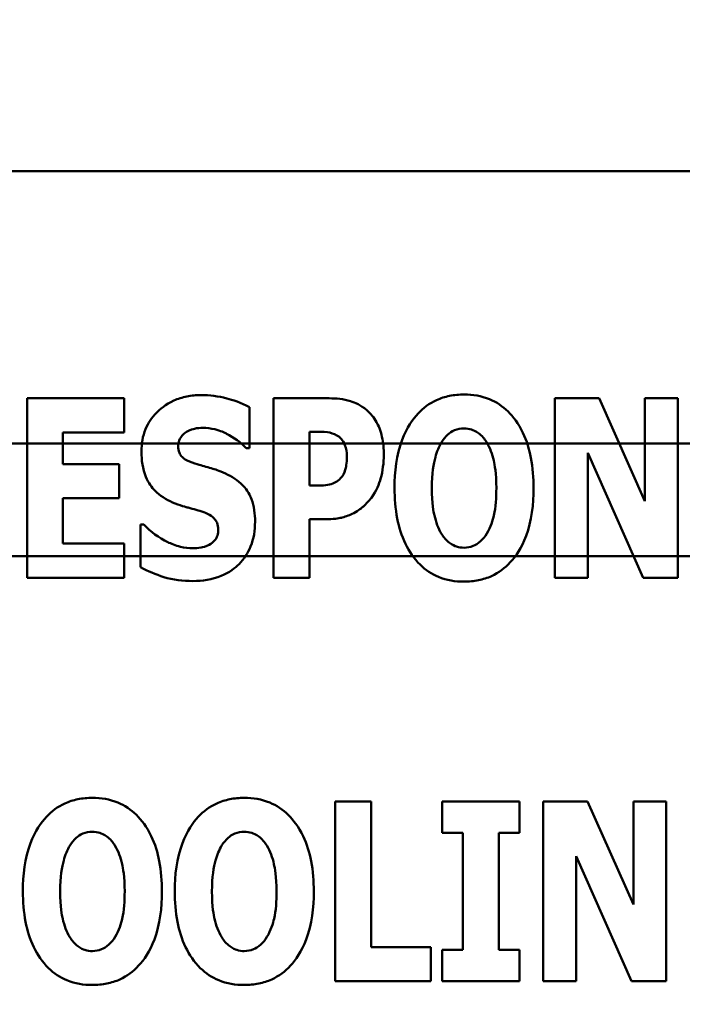
# Model space of a CAD drawing. Units: inches. Extents: x 2 to 86, y 1 to 68.4.
# Drawn here: x 8.7 to 8.9, y 28.7 to 29.1 of the extents above; entities that cross this region are included whole.
import ezdxf

# ---------------------------------------------------------------- set-up
doc = ezdxf.new("R2010")
doc.units = ezdxf.units.IN
doc.header["$LTSCALE"] = 4
doc.header["$MEASUREMENT"] = 0
doc.layers.add('Dimension (ANSI)', color=7, linetype='Continuous', lineweight=25)
doc.layers.add('Visible (ANSI)', color=7, linetype='Continuous', lineweight=50)
doc.styles.add('Note Text (ANSI)', font='tahoma.ttf')
doc.dimstyles.new('Default (ANSI)', dxfattribs={"dimscale": 4, "dimtxt": 0.12, "dimasz": 0.098425, "dimexe": 0.125, "dimexo": 0.0625, "dimgap": 0.031496, "dimtad": 0, "dimtih": 1, "dimtoh": 1, "dimrnd": 1e-08, "dimzin": 0, "dimdsep": 46, "dimtxsty": 'Note Text (ANSI)', "dimcen": 0.09, "dimdle": 0.393701, "dimclrd": 256, "dimclre": 256, "dimclrt": 256, "dimadec": 0, "dimazin": 1, "dimtfac": 1, "dimtofl": 0, "dimtmove": 0, "dimatfit": 3, "dimfxl": 1, "dimtolj": 1, "dimtzin": 4, "dimlwd": -1, "dimlwe": -1, "dimarcsym": 0})

# ---------------------------------------------------------------- blocks, each defined once
blk = doc.blocks.new('*D21')
at = {"layer": 'Defpoints', "color": 0, "transparency": 16777216}
for p in [(5.39179, 47.45429), (9.16591, 47.45429), (9.16457, 27.62096)]:
    blk.add_point(p, dxfattribs=at)
at = {"layer": 'Dimension (ANSI)', "transparency": 16777216}
for p, q in [((8.91591, 47.45429), (4.89179, 47.45429)), ((5.39179, 47.06059), (5.39179, 39.93865)), ((5.39179, 28.01466), (5.39179, 39.1867)), ((8.91457, 27.62096), (4.89179, 27.62096))]:
    blk.add_line(p, q, dxfattribs=at)
for points in [[(5.32617, 47.06059), (5.45741, 47.06059), (5.39179, 47.45429)], [(5.32617, 28.01466), (5.45741, 28.01466), (5.39179, 27.62096)]]:
    blk.add_solid(points, dxfattribs=at)
at = {"layer": 'Dimension (ANSI)', "transparency": 16777216, "insert": (4.60587, 39.81267), "char_height": 0.48, "attachment_point": 1, "style": 'Note Text (ANSI)'}
blk.add_mtext('\\A1;29.75', dxfattribs=at)
blk = doc.blocks.new('*D25')
at = {"layer": 'Defpoints', "color": 0, "transparency": 16777216}
for p in [(7.63957, 29.53416), (19.13457, 28.35962), (19.13457, 24.89379)]:
    blk.add_point(p, dxfattribs=at)
at = {"layer": 'Dimension (ANSI)', "transparency": 16777216}
for p, q in [((7.63957, 29.28416), (7.63957, 24.39379)), ((19.13457, 28.10962), (19.13457, 24.39379)), ((8.03327, 24.89379), (12.485, 24.89379)), ((18.74087, 24.89379), (14.28915, 24.89379))]:
    blk.add_line(p, q, dxfattribs=at)
for points in [[(8.03327, 24.95941), (8.03327, 24.82818), (7.63957, 24.89379)], [(18.74087, 24.95941), (18.74087, 24.82818), (19.13457, 24.89379)]]:
    blk.add_solid(points, dxfattribs=at)
at = {"layer": 'Dimension (ANSI)', "transparency": 16777216, "insert": (12.61098, 25.13879), "char_height": 0.48, "attachment_point": 1, "style": 'Note Text (ANSI)'}
blk.add_mtext('\\A1;17.24', dxfattribs=at)

msp = doc.modelspace()

# ---------------------------------------------------------------- linework, layer by layer
at = {"layer": 'Visible (ANSI)'}
for p, q in [((9.28402, 29.03232), (7.95068, 29.03232)), ((8.66337, 28.94697), (8.66337, 28.87952)), ((8.69978, 28.94697), (8.66337, 28.94697)), ((8.69978, 28.93413), (8.69978, 28.94697)), ((8.77685, 28.94697), (8.75592, 28.94697)), ((8.75592, 28.94697), (8.75592, 28.87952)), ((8.86169, 28.94697), (8.86169, 28.87952)), ((8.87831, 28.94697), (8.86169, 28.94697)), ((8.89552, 28.90833), (8.87831, 28.94697)), ((8.90788, 28.94697), (8.89552, 28.94697)), ((8.89552, 28.94697), (8.89552, 28.90833)), ((8.90788, 28.87952), (8.90788, 28.94697)), ((8.7469, 28.92822), (8.7469, 28.94364)), ((8.67682, 28.93413), (8.69978, 28.93413)), ((8.67682, 28.92227), (8.67682, 28.93413)), ((8.76947, 28.91418), (8.76947, 28.9344)), ((8.76947, 28.9344), (8.77139, 28.9344)), ((7.87351, 28.92996), (12.92557, 28.92996)), ((8.28884, 28.92996), (12.75891, 28.92996)), ((8.74569, 28.92822), (8.7469, 28.92822)), ((8.87404, 28.92653), (8.89487, 28.87952)), ((8.87404, 28.87952), (8.87404, 28.92653)), ((8.69797, 28.92227), (8.67682, 28.92227)), ((8.69797, 28.90942), (8.69797, 28.92227)), ((8.7704, 28.91418), (8.76947, 28.91418)), ((8.67682, 28.89237), (8.67682, 28.90942)), ((8.67682, 28.90942), (8.69797, 28.90942)), ((8.70727, 28.89958), (8.70601, 28.89958)), ((8.70601, 28.89958), (8.70601, 28.88351)), ((8.76947, 28.9016), (8.77658, 28.9016)), ((8.76947, 28.87952), (8.76947, 28.9016)), ((8.69978, 28.89237), (8.67682, 28.89237)), ((8.69978, 28.87952), (8.69978, 28.89237)), ((12.92557, 28.88762), (7.87351, 28.88762)), ((8.28884, 28.88762), (12.75891, 28.88762)), ((8.66337, 28.87952), (8.69978, 28.87952)), ((8.75592, 28.87952), (8.76947, 28.87952)), ((8.86169, 28.87952), (8.87404, 28.87952)), ((8.89487, 28.87952), (8.90788, 28.87952)), ((8.79264, 28.79543), (8.77908, 28.79543)), ((8.77908, 28.79543), (8.77908, 28.72798)), ((8.79264, 28.74082), (8.79264, 28.79543)), ((8.81931, 28.79543), (8.81931, 28.78368)), ((8.84839, 28.79543), (8.81931, 28.79543)), ((8.84839, 28.78368), (8.84839, 28.79543)), ((8.87398, 28.79543), (8.85736, 28.79543)), ((8.85736, 28.79543), (8.85736, 28.72798)), ((8.8912, 28.75679), (8.87398, 28.79543)), ((8.90355, 28.79543), (8.8912, 28.79543)), ((8.8912, 28.79543), (8.8912, 28.75679)), ((8.90355, 28.72798), (8.90355, 28.79543)), ((8.81931, 28.78368), (8.82708, 28.78368)), ((8.82708, 28.78368), (8.82708, 28.73973)), ((8.84063, 28.73973), (8.84063, 28.78368)), ((8.84063, 28.78368), (8.84839, 28.78368)), ((8.86971, 28.72798), (8.86971, 28.77499)), ((8.86971, 28.77499), (8.89054, 28.72798)), ((8.81505, 28.74082), (8.79264, 28.74082)), ((8.81505, 28.72798), (8.81505, 28.74082)), ((8.81931, 28.73973), (8.81931, 28.72798)), ((8.82708, 28.73973), (8.81931, 28.73973)), ((8.84839, 28.73973), (8.84063, 28.73973)), ((8.84839, 28.72798), (8.84839, 28.73973)), ((8.77908, 28.72798), (8.81505, 28.72798)), ((8.81931, 28.72798), (8.84839, 28.72798)), ((8.85736, 28.72798), (8.86971, 28.72798)), ((8.89054, 28.72798), (8.90355, 28.72798))]:
    msp.add_line(p, q, dxfattribs=at)
for points, knots in [([(8.72875, 28.94818), (8.72693, 28.94818), (8.72512, 28.94802), (8.72167, 28.94732), (8.72005, 28.94681), (8.7154, 28.9447), (8.71328, 28.94287), (8.71021, 28.93975), (8.70884, 28.93771), (8.70679, 28.93272), (8.70634, 28.92987), (8.70634, 28.92697)], [-0.1055662, -0.1055662, -0.1055662, -0.1055662, -0.0940507, -0.0940507, -0.0832153, -0.0832153, -0.0616718, -0.0616718, -0.0331399, -0.0331399, 0, 0, 0, 0]), ([(8.7469, 28.94364), (8.74373, 28.94538), (8.74058, 28.94638), (8.73521, 28.94776), (8.73201, 28.94818), (8.72875, 28.94818)], [-0.06330312, -0.06330312, -0.06330312, -0.06330312, -0.0372499, -0.0372499, 0, 0, 0, 0]), ([(8.82758, 28.9484), (8.82574, 28.9484), (8.82391, 28.94824), (8.82042, 28.94753), (8.81879, 28.94701), (8.81456, 28.94508), (8.81226, 28.94337), (8.80836, 28.93915), (8.80607, 28.93599), (8.80218, 28.92562), (8.80145, 28.91932), (8.80145, 28.91325)], [-0.2576018, -0.2576018, -0.2576018, -0.2576018, -0.2204345, -0.2204345, -0.1856276, -0.1856276, -0.1264045, -0.1264045, -0.0694441, -0.0694441, 0, 0, 0, 0]), ([(8.85371, 28.91325), (8.85371, 28.91704), (8.85342, 28.9209), (8.85208, 28.92786), (8.85112, 28.93104), (8.84803, 28.93751), (8.84601, 28.94013), (8.84208, 28.94399), (8.83976, 28.94555), (8.83409, 28.94788), (8.83086, 28.9484), (8.82758, 28.9484)], [-0.1562329, -0.1562329, -0.1562329, -0.1562329, -0.1264136, -0.1264136, -0.1005225, -0.1005225, -0.0700255, -0.0700255, -0.0375297, -0.0375297, 0, 0, 0, 0]), ([(8.79101, 28.94255), (8.78875, 28.94444), (8.78656, 28.94538), (8.78234, 28.94671), (8.77952, 28.94697), (8.77685, 28.94697)], [-0.05055521, -0.05055521, -0.05055521, -0.05055521, -0.03050657, -0.03050657, 0, 0, 0, 0]), ([(8.7974, 28.92571), (8.7974, 28.92798), (8.79722, 28.93029), (8.79617, 28.93501), (8.79538, 28.93674), (8.79375, 28.93972), (8.79253, 28.94127), (8.79101, 28.94255)], [-0.05305591, -0.05305591, -0.05305591, -0.05305591, -0.0388119, -0.0388119, -0.02276737, -0.02276737, 0, 0, 0, 0]), ([(8.72017, 28.92904), (8.72017, 28.92977), (8.72029, 28.93047), (8.72088, 28.93201), (8.72136, 28.93262), (8.72211, 28.93351), (8.72265, 28.93399), (8.72328, 28.93435)], [-0.0170585, -0.0170585, -0.0170585, -0.0170585, -0.01320944, -0.01320944, -0.00831825, -0.00831825, 0, 0, 0, 0]), ([(8.72328, 28.93435), (8.72472, 28.93514), (8.72573, 28.93542), (8.72729, 28.93579), (8.7284, 28.93588), (8.72946, 28.93588)], [-0.01836098, -0.01836098, -0.01836098, -0.01836098, -0.01211564, -0.01211564, 0, 0, 0, 0]), ([(8.72946, 28.93588), (8.73098, 28.93588), (8.73247, 28.93569), (8.73602, 28.93481), (8.73759, 28.93405), (8.74109, 28.93226), (8.74359, 28.93048), (8.74569, 28.92822)], [-0.05170723, -0.05170723, -0.05170723, -0.05170723, -0.04488174, -0.04488174, -0.03526922, -0.03526922, 0, 0, 0, 0]), ([(8.77139, 28.9344), (8.77299, 28.9344), (8.77461, 28.9344), (8.77747, 28.9341), (8.77869, 28.93364), (8.7798, 28.93304)], [-0.03287618, -0.03287618, -0.03287618, -0.03287618, -0.01450105, -0.01450105, 0, 0, 0, 0]), ([(8.7798, 28.93304), (8.78012, 28.93288), (8.78041, 28.93269), (8.78097, 28.93223), (8.78123, 28.93196), (8.78187, 28.93118), (8.7824, 28.93041), (8.78333, 28.9281), (8.78352, 28.92668), (8.78352, 28.92527)], [-0.04268563, -0.04268563, -0.04268563, -0.04268563, -0.03581723, -0.03581723, -0.0284199, -0.0284199, -0.01605647, -0.01605647, 0, 0, 0, 0]), ([(8.81916, 28.93058), (8.81984, 28.93158), (8.82063, 28.93258), (8.82214, 28.93395), (8.82291, 28.93452), (8.82513, 28.93544), (8.82633, 28.93566), (8.82758, 28.93566)], [-0.04670958, -0.04670958, -0.04670958, -0.04670958, -0.02744304, -0.02744304, -0.01421435, -0.01421435, 0, 0, 0, 0]), ([(8.82758, 28.93566), (8.82854, 28.93566), (8.82947, 28.93551), (8.83097, 28.93502), (8.83199, 28.93464), (8.83427, 28.93295), (8.83525, 28.93174), (8.83605, 28.93047)], [-0.0558683, -0.0558683, -0.0558683, -0.0558683, -0.03233084, -0.03233084, -0.01720713, -0.01720713, 0, 0, 0, 0]), ([(8.72733, 28.92221), (8.72606, 28.92257), (8.72465, 28.92305), (8.7224, 28.9242), (8.72188, 28.92467), (8.72118, 28.92539), (8.72084, 28.92593), (8.72028, 28.92732), (8.72017, 28.92819), (8.72017, 28.92904)], [-0.02590048, -0.02590048, -0.02590048, -0.02590048, -0.02134194, -0.02134194, -0.01715936, -0.01715936, -0.00979606, -0.00979606, 0, 0, 0, 0]), ([(8.81544, 28.91325), (8.81544, 28.91884), (8.81612, 28.92238), (8.81735, 28.92683), (8.8181, 28.92887), (8.81916, 28.93058)], [-0.0528802, -0.0528802, -0.0528802, -0.0528802, -0.02295605, -0.02295605, 0, 0, 0, 0]), ([(8.83605, 28.93047), (8.83735, 28.92841), (8.83818, 28.92591), (8.83907, 28.92207), (8.83971, 28.9189), (8.83971, 28.91325)], [-0.1672644, -0.1672644, -0.1672644, -0.1672644, -0.0645632, -0.0645632, 0, 0, 0, 0]), ([(8.70634, 28.92697), (8.70634, 28.92374), (8.70677, 28.92045), (8.70899, 28.91506), (8.71025, 28.91344), (8.71327, 28.91038), (8.71559, 28.90896), (8.71803, 28.90789)], [-0.07212488, -0.07212488, -0.07212488, -0.07212488, -0.04909078, -0.04909078, -0.03050711, -0.03050711, 0, 0, 0, 0]), ([(8.79276, 28.90964), (8.79474, 28.91215), (8.7957, 28.91497), (8.79703, 28.91967), (8.7974, 28.92267), (8.7974, 28.92571)], [-0.05579526, -0.05579526, -0.05579526, -0.05579526, -0.0347507, -0.0347507, 0, 0, 0, 0]), ([(8.73793, 28.91871), (8.73527, 28.91989), (8.73414, 28.92024), (8.73081, 28.92121), (8.72907, 28.92171), (8.72733, 28.92221)], [-0.03969311, -0.03969311, -0.03969311, -0.03969311, -0.02068057, -0.02068057, 0, 0, 0, 0]), ([(8.78352, 28.92527), (8.78352, 28.92239), (8.7832, 28.92091), (8.78257, 28.9189), (8.78196, 28.91785), (8.78117, 28.91691)], [-0.02399634, -0.02399634, -0.02399634, -0.02399634, -0.01402573, -0.01402573, 0, 0, 0, 0]), ([(8.74903, 28.90062), (8.74903, 28.90348), (8.74869, 28.90646), (8.74715, 28.91049), (8.74624, 28.91235), (8.74261, 28.91616), (8.74035, 28.91761), (8.73793, 28.91871)], [-0.1191324, -0.1191324, -0.1191324, -0.1191324, -0.0602104, -0.0602104, -0.0303406, -0.0303406, 0, 0, 0, 0]), ([(8.77702, 28.91456), (8.77606, 28.91435), (8.77501, 28.91426), (8.77282, 28.91419), (8.77161, 28.91418), (8.7704, 28.91418)], [-0.02499815, -0.02499815, -0.02499815, -0.02499815, -0.01385126, -0.01385126, 0, 0, 0, 0]), ([(8.78117, 28.91691), (8.78068, 28.91629), (8.78, 28.91581), (8.77869, 28.9151), (8.77789, 28.91473), (8.77702, 28.91456)], [-0.02161896, -0.02161896, -0.02161896, -0.02161896, -0.01020889, -0.01020889, 0, 0, 0, 0]), ([(8.80145, 28.91325), (8.80145, 28.90943), (8.80174, 28.90555), (8.80312, 28.89853), (8.8041, 28.89533), (8.80694, 28.88945), (8.80879, 28.88672), (8.81308, 28.88249), (8.81539, 28.88094), (8.82105, 28.87861), (8.82429, 28.8781), (8.82758, 28.8781)], [-0.1881922, -0.1881922, -0.1881922, -0.1881922, -0.1445473, -0.1445473, -0.1065084, -0.1065084, -0.069924, -0.069924, -0.037589, -0.037589, 0, 0, 0, 0]), ([(8.81911, 28.89603), (8.81784, 28.89812), (8.817, 28.90054), (8.8161, 28.90427), (8.81544, 28.90736), (8.81544, 28.91325)], [-0.1848306, -0.1848306, -0.1848306, -0.1848306, -0.0672831, -0.0672831, 0, 0, 0, 0]), ([(8.82758, 28.8781), (8.82941, 28.8781), (8.83124, 28.87826), (8.83473, 28.87897), (8.83636, 28.87949), (8.84062, 28.88144), (8.84294, 28.88318), (8.84693, 28.88749), (8.84917, 28.89063), (8.853, 28.90092), (8.85371, 28.9072), (8.85371, 28.91325)], [-0.2509551, -0.2509551, -0.2509551, -0.2509551, -0.2155448, -0.2155448, -0.1823094, -0.1823094, -0.1252401, -0.1252401, -0.0690653, -0.0690653, 0, 0, 0, 0]), ([(8.83971, 28.91325), (8.83971, 28.90969), (8.8395, 28.90599), (8.83838, 28.90129), (8.8376, 28.89866), (8.83611, 28.89614)], [-0.09214394, -0.09214394, -0.09214394, -0.09214394, -0.03346555, -0.03346555, 0, 0, 0, 0]), ([(8.71803, 28.90789), (8.72081, 28.90667), (8.72321, 28.90607), (8.72588, 28.9054), (8.72786, 28.90483), (8.72979, 28.90417)], [-0.03153591, -0.03153591, -0.03153591, -0.03153591, -0.02325215, -0.02325215, 0, 0, 0, 0]), ([(8.78609, 28.90385), (8.78798, 28.90482), (8.78919, 28.90585), (8.79086, 28.90736), (8.79186, 28.90845), (8.79276, 28.90964)], [-0.02566973, -0.02566973, -0.02566973, -0.02566973, -0.01702466, -0.01702466, 0, 0, 0, 0]), ([(8.72979, 28.90417), (8.73055, 28.90393), (8.73128, 28.90361), (8.73286, 28.90263), (8.73342, 28.90207), (8.73412, 28.90137), (8.7345, 28.9008), (8.73507, 28.89938), (8.7352, 28.89856), (8.7352, 28.89772)], [-0.02327958, -0.02327958, -0.02327958, -0.02327958, -0.02079117, -0.02079117, -0.01748691, -0.01748691, -0.00953295, -0.00953295, 0, 0, 0, 0]), ([(8.77658, 28.9016), (8.7793, 28.9016), (8.78101, 28.902), (8.78329, 28.90259), (8.78473, 28.90313), (8.78609, 28.90385)], [-0.02686003, -0.02686003, -0.02686003, -0.02686003, -0.01758954, -0.01758954, 0, 0, 0, 0]), ([(8.72569, 28.89062), (8.72411, 28.89062), (8.72255, 28.89082), (8.71908, 28.89167), (8.71741, 28.89237), (8.7128, 28.89456), (8.70984, 28.89683), (8.70727, 28.89958)], [-0.07041519, -0.07041519, -0.07041519, -0.07041519, -0.05835341, -0.05835341, -0.04307106, -0.04307106, 0, 0, 0, 0]), ([(8.72563, 28.87832), (8.72927, 28.87832), (8.73293, 28.87884), (8.73942, 28.88153), (8.74154, 28.88325), (8.74488, 28.88661), (8.74633, 28.88879), (8.74855, 28.89424), (8.74903, 28.89742), (8.74903, 28.90062)], [-0.1162282, -0.1162282, -0.1162282, -0.1162282, -0.0908067, -0.0908067, -0.0671425, -0.0671425, -0.0366238, -0.0366238, 0, 0, 0, 0]), ([(8.7352, 28.89772), (8.7352, 28.89694), (8.73511, 28.89613), (8.73469, 28.89487), (8.73442, 28.8943), (8.73328, 28.89293), (8.7326, 28.89236), (8.73181, 28.89193)], [-0.03482774, -0.03482774, -0.03482774, -0.03482774, -0.02032999, -0.02032999, -0.01032076, -0.01032076, 0, 0, 0, 0]), ([(8.82758, 28.89084), (8.82662, 28.89084), (8.82568, 28.89099), (8.82419, 28.89147), (8.82317, 28.89185), (8.82089, 28.89354), (8.81991, 28.89475), (8.81911, 28.89603)], [-0.0558683, -0.0558683, -0.0558683, -0.0558683, -0.03233084, -0.03233084, -0.01720713, -0.01720713, 0, 0, 0, 0]), ([(8.83611, 28.89614), (8.83547, 28.89507), (8.8347, 28.89408), (8.83281, 28.89238), (8.83186, 28.89187), (8.8299, 28.89107), (8.82876, 28.89084), (8.82758, 28.89084)], [-0.03434737, -0.03434737, -0.03434737, -0.03434737, -0.02419813, -0.02419813, -0.01354024, -0.01354024, 0, 0, 0, 0]), ([(8.73181, 28.89193), (8.73069, 28.89129), (8.7293, 28.89104), (8.72771, 28.89077), (8.72658, 28.89062), (8.72569, 28.89062)], [-0.01568844, -0.01568844, -0.01568844, -0.01568844, -0.01023869, -0.01023869, 0, 0, 0, 0]), ([(8.70601, 28.88351), (8.70878, 28.88201), (8.71172, 28.88079), (8.7182, 28.8787), (8.72199, 28.87832), (8.72563, 28.87832)], [-0.07769215, -0.07769215, -0.07769215, -0.07769215, -0.04166465, -0.04166465, 0, 0, 0, 0]), ([(8.6879, 28.79685), (8.68607, 28.79685), (8.68423, 28.79669), (8.68075, 28.79599), (8.67912, 28.79547), (8.67489, 28.79354), (8.67258, 28.79183), (8.66868, 28.78761), (8.6664, 28.78445), (8.6625, 28.77408), (8.66178, 28.76778), (8.66178, 28.76171)], [-0.2576018, -0.2576018, -0.2576018, -0.2576018, -0.2204345, -0.2204345, -0.1856276, -0.1856276, -0.1264045, -0.1264045, -0.0694441, -0.0694441, 0, 0, 0, 0]), ([(8.71403, 28.76171), (8.71403, 28.7655), (8.71375, 28.76935), (8.71241, 28.77632), (8.71145, 28.77949), (8.70835, 28.78597), (8.70633, 28.78858), (8.7024, 28.79245), (8.70008, 28.79401), (8.69442, 28.79634), (8.69119, 28.79685), (8.6879, 28.79685)], [-0.1562329, -0.1562329, -0.1562329, -0.1562329, -0.1264136, -0.1264136, -0.1005225, -0.1005225, -0.0700255, -0.0700255, -0.0375297, -0.0375297, 0, 0, 0, 0]), ([(8.74497, 28.79685), (8.74314, 28.79685), (8.7413, 28.79669), (8.73782, 28.79599), (8.73618, 28.79547), (8.73196, 28.79354), (8.72965, 28.79183), (8.72575, 28.78761), (8.72347, 28.78445), (8.71957, 28.77408), (8.71884, 28.76778), (8.71884, 28.76171)], [-0.2576018, -0.2576018, -0.2576018, -0.2576018, -0.2204345, -0.2204345, -0.1856276, -0.1856276, -0.1264045, -0.1264045, -0.0694441, -0.0694441, 0, 0, 0, 0]), ([(8.7711, 28.76171), (8.7711, 28.7655), (8.77082, 28.76935), (8.76947, 28.77632), (8.76851, 28.77949), (8.76542, 28.78597), (8.7634, 28.78858), (8.75947, 28.79245), (8.75715, 28.79401), (8.75149, 28.79634), (8.74826, 28.79685), (8.74497, 28.79685)], [-0.1562329, -0.1562329, -0.1562329, -0.1562329, -0.1264136, -0.1264136, -0.1005225, -0.1005225, -0.0700255, -0.0700255, -0.0375297, -0.0375297, 0, 0, 0, 0]), ([(8.67949, 28.77903), (8.68016, 28.78004), (8.68095, 28.78104), (8.68246, 28.78241), (8.68324, 28.78298), (8.68545, 28.7839), (8.68666, 28.78412), (8.6879, 28.78412)], [-0.04670958, -0.04670958, -0.04670958, -0.04670958, -0.02744304, -0.02744304, -0.01421435, -0.01421435, 0, 0, 0, 0]), ([(8.6879, 28.78412), (8.68886, 28.78412), (8.6898, 28.78397), (8.6913, 28.78348), (8.69232, 28.7831), (8.69459, 28.78141), (8.69558, 28.7802), (8.69638, 28.77892)], [-0.0558683, -0.0558683, -0.0558683, -0.0558683, -0.03233084, -0.03233084, -0.01720713, -0.01720713, 0, 0, 0, 0]), ([(8.73655, 28.77903), (8.73723, 28.78004), (8.73802, 28.78104), (8.73953, 28.78241), (8.74031, 28.78298), (8.74252, 28.7839), (8.74373, 28.78412), (8.74497, 28.78412)], [-0.04670958, -0.04670958, -0.04670958, -0.04670958, -0.02744304, -0.02744304, -0.01421435, -0.01421435, 0, 0, 0, 0]), ([(8.74497, 28.78412), (8.74593, 28.78412), (8.74687, 28.78397), (8.74836, 28.78348), (8.74939, 28.7831), (8.75166, 28.78141), (8.75264, 28.7802), (8.75344, 28.77892)], [-0.0558683, -0.0558683, -0.0558683, -0.0558683, -0.03233084, -0.03233084, -0.01720713, -0.01720713, 0, 0, 0, 0]), ([(8.67577, 28.76171), (8.67577, 28.7673), (8.67644, 28.77084), (8.67767, 28.77528), (8.67842, 28.77733), (8.67949, 28.77903)], [-0.0528802, -0.0528802, -0.0528802, -0.0528802, -0.02295605, -0.02295605, 0, 0, 0, 0]), ([(8.69638, 28.77892), (8.69768, 28.77687), (8.69851, 28.77437), (8.6994, 28.77052), (8.70004, 28.76735), (8.70004, 28.76171)], [-0.1672644, -0.1672644, -0.1672644, -0.1672644, -0.0645632, -0.0645632, 0, 0, 0, 0]), ([(8.73284, 28.76171), (8.73284, 28.7673), (8.73351, 28.77084), (8.73474, 28.77528), (8.73549, 28.77733), (8.73655, 28.77903)], [-0.0528802, -0.0528802, -0.0528802, -0.0528802, -0.02295605, -0.02295605, 0, 0, 0, 0]), ([(8.75344, 28.77892), (8.75474, 28.77687), (8.75557, 28.77437), (8.75647, 28.77052), (8.75711, 28.76735), (8.75711, 28.76171)], [-0.1672644, -0.1672644, -0.1672644, -0.1672644, -0.0645632, -0.0645632, 0, 0, 0, 0]), ([(8.66178, 28.76171), (8.66178, 28.75789), (8.66207, 28.75401), (8.66344, 28.74699), (8.66443, 28.74379), (8.66727, 28.73791), (8.66911, 28.73517), (8.67341, 28.73094), (8.67572, 28.72939), (8.68138, 28.72707), (8.68462, 28.72656), (8.6879, 28.72656)], [-0.1881922, -0.1881922, -0.1881922, -0.1881922, -0.1445473, -0.1445473, -0.1065084, -0.1065084, -0.069924, -0.069924, -0.037589, -0.037589, 0, 0, 0, 0]), ([(8.67943, 28.74449), (8.67816, 28.74657), (8.67732, 28.749), (8.67643, 28.75273), (8.67577, 28.75582), (8.67577, 28.76171)], [-0.1848306, -0.1848306, -0.1848306, -0.1848306, -0.0672831, -0.0672831, 0, 0, 0, 0]), ([(8.6879, 28.72656), (8.68974, 28.72656), (8.69157, 28.72672), (8.69506, 28.72743), (8.69669, 28.72795), (8.70094, 28.7299), (8.70327, 28.73164), (8.70725, 28.73595), (8.70949, 28.73909), (8.71332, 28.74937), (8.71403, 28.75566), (8.71403, 28.76171)], [-0.2509551, -0.2509551, -0.2509551, -0.2509551, -0.2155448, -0.2155448, -0.1823094, -0.1823094, -0.1252401, -0.1252401, -0.0690653, -0.0690653, 0, 0, 0, 0]), ([(8.70004, 28.76171), (8.70004, 28.75815), (8.69982, 28.75445), (8.6987, 28.74975), (8.69792, 28.74711), (8.69643, 28.7446)], [-0.09214394, -0.09214394, -0.09214394, -0.09214394, -0.03346555, -0.03346555, 0, 0, 0, 0]), ([(8.71884, 28.76171), (8.71884, 28.75789), (8.71913, 28.75401), (8.72051, 28.74699), (8.72149, 28.74379), (8.72434, 28.73791), (8.72618, 28.73517), (8.73048, 28.73094), (8.73278, 28.72939), (8.73844, 28.72707), (8.74168, 28.72656), (8.74497, 28.72656)], [-0.1881922, -0.1881922, -0.1881922, -0.1881922, -0.1445473, -0.1445473, -0.1065084, -0.1065084, -0.069924, -0.069924, -0.037589, -0.037589, 0, 0, 0, 0]), ([(8.7365, 28.74449), (8.73523, 28.74657), (8.73439, 28.749), (8.7335, 28.75273), (8.73284, 28.75582), (8.73284, 28.76171)], [-0.1848306, -0.1848306, -0.1848306, -0.1848306, -0.0672831, -0.0672831, 0, 0, 0, 0]), ([(8.74497, 28.72656), (8.74681, 28.72656), (8.74864, 28.72672), (8.75212, 28.72743), (8.75376, 28.72795), (8.75801, 28.7299), (8.76034, 28.73164), (8.76432, 28.73595), (8.76656, 28.73909), (8.77039, 28.74937), (8.7711, 28.75566), (8.7711, 28.76171)], [-0.2509551, -0.2509551, -0.2509551, -0.2509551, -0.2155448, -0.2155448, -0.1823094, -0.1823094, -0.1252401, -0.1252401, -0.0690653, -0.0690653, 0, 0, 0, 0]), ([(8.75711, 28.76171), (8.75711, 28.75815), (8.75689, 28.75445), (8.75577, 28.74975), (8.75499, 28.74711), (8.7535, 28.7446)], [-0.09214394, -0.09214394, -0.09214394, -0.09214394, -0.03346555, -0.03346555, 0, 0, 0, 0]), ([(8.6879, 28.73929), (8.68694, 28.73929), (8.68601, 28.73944), (8.68451, 28.73993), (8.68349, 28.74031), (8.68122, 28.742), (8.68023, 28.74321), (8.67943, 28.74449)], [-0.0558683, -0.0558683, -0.0558683, -0.0558683, -0.03233084, -0.03233084, -0.01720713, -0.01720713, 0, 0, 0, 0]), ([(8.69643, 28.7446), (8.69579, 28.74353), (8.69503, 28.74254), (8.69313, 28.74084), (8.69219, 28.74033), (8.69023, 28.73953), (8.68909, 28.73929), (8.6879, 28.73929)], [-0.03434737, -0.03434737, -0.03434737, -0.03434737, -0.02419813, -0.02419813, -0.01354024, -0.01354024, 0, 0, 0, 0]), ([(8.74497, 28.73929), (8.74401, 28.73929), (8.74308, 28.73944), (8.74158, 28.73993), (8.74056, 28.74031), (8.73828, 28.742), (8.7373, 28.74321), (8.7365, 28.74449)], [-0.0558683, -0.0558683, -0.0558683, -0.0558683, -0.03233084, -0.03233084, -0.01720713, -0.01720713, 0, 0, 0, 0]), ([(8.7535, 28.7446), (8.75286, 28.74353), (8.7521, 28.74254), (8.7502, 28.74084), (8.74926, 28.74033), (8.7473, 28.73953), (8.74616, 28.73929), (8.74497, 28.73929)], [-0.03434737, -0.03434737, -0.03434737, -0.03434737, -0.02419813, -0.02419813, -0.01354024, -0.01354024, 0, 0, 0, 0])]:
    msp.add_open_spline(points, degree=3, knots=knots, dxfattribs=at)

# ---------------------------------------------------------------- dimensions: what is measured, and where the dimension line sits
at = {"layer": 'Dimension (ANSI)'}
dim = msp.add_linear_dim(base=(5.39179, 47.45429), p1=(9.16457, 27.62096), p2=(9.16591, 47.45429), angle=90, dimstyle='Default (ANSI)', override={"dimgap": 0.031496, "dimdec": 2, "dimlfac": 1.5, "dimtol": 0, "dimlim": 0, "dimtp": 0, "dimtm": 0, "dimtdec": 2, "dimatfit": 1}, dxfattribs=at)
dim.commit()
dim.dimension.update_dxf_attribs({"geometry": '*D21', "text_midpoint": (5.39179, 39.56267), "dimtype": 160})
dim = msp.add_linear_dim(base=(19.13457, 24.89379), p1=(7.63957, 29.53416), p2=(19.13457, 28.35962), dimstyle='Default (ANSI)', override={"dimgap": 0.031496, "dimtih": 0, "dimtoh": 0, "dimdec": 2, "dimlfac": 1.5, "dimtol": 0, "dimlim": 0, "dimtp": 0, "dimtm": 0, "dimtdec": 2, "dimatfit": 1}, dxfattribs=at)
dim.commit()
dim.dimension.update_dxf_attribs({"geometry": '*D25', "text_midpoint": (13.38707, 24.89379), "dimtype": 160})

doc.saveas('drawing.dxf')
